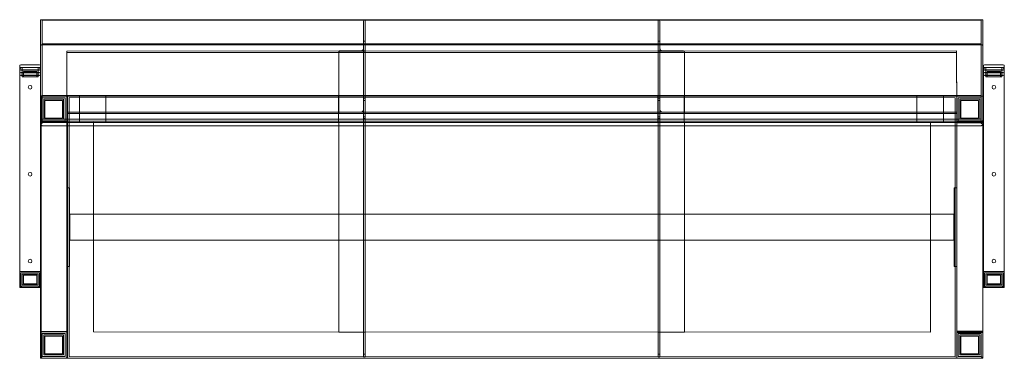
# Model space of a CAD drawing. Extents: x -43 to 1838, y -4 to 643.
import ezdxf

# ---------------------------------------------------------------- set-up
doc = ezdxf.new("R2010")
doc.units = 0
doc.header["$MEASUREMENT"] = 0

# ---------------------------------------------------------------- blocks, each defined once
blk = doc.blocks.new('A$C1C7D10E0')
at = {"color": 0, "linetype": 'Continuous', "lineweight": 0}
for p, q in [((1796.7, 643), (-3, 642.7)), ((-3, 594.9), (-3, 642.7)), ((0, 641.9), (1793.7, 642.2)), ((0, 596.9), (0, 641.9)), ((614, 640.4), (614, 602.1)), ((617, 642.3), (616, 642.3)), ((617, 602.1), (617, 642.3)), ((1178, 642.3), (1177, 642.3)), ((1177, 642.3), (1177, 602.1)), ((1180, 602.1), (1180, 640.4)), ((1793.7, 642.2), (1794, 498)), ((1793.7, 597.2), (1793.7, 642.2)), ((1796.7, 595.2), (1796.7, 643)), ((1796.8, 593.9), (1796.7, 643)), ((614, 602.1), (617, 602.1)), ((614, 602.1), (614, 595.9)), ((617, 602.1), (617, 595.9)), ((1177, 595.9), (1177, 602.1)), ((1177, 602.1), (1180, 602.1)), ((1180, 595.9), (1180, 602.1)), ((-0.3, 594.9), (-3, 594.9)), ((-3, 594.9), (-3, 593.5)), ((-3, 593.5), (-3, 586.8)), ((-3, 586.8), (-3, 510.7)), ((1791.2, 595.2), (-0.3, 594.9)), ((1793.7, 597.2), (0, 596.9)), ((0, 596.9), (0, 453.1)), ((3, 595.2), (1791, 595.2)), ((47, 583.2), (1746.7, 583.5)), ((47, 580.3), (47, 583.2)), ((569, 583.6), (609, 583.6)), ((617, 595.9), (614, 595.9)), ((614, 595.9), (614, 583.6)), ((614, 583.6), (614, 471.5)), ((617, 583.6), (614, 583.6)), ((617, 595.9), (617, 583.6)), ((617, 583.6), (617, 580.8)), ((1177, 583.6), (1177, 595.9)), ((1177, 595.9), (1180, 595.9)), ((1177, 580.8), (1177, 583.6)), ((1177, 583.6), (1180, 583.6)), ((1180, 583.6), (1180, 595.9)), ((1180, 471.5), (1180, 583.6)), ((1185, 583.6), (1225, 583.6)), ((1746.7, 580.6), (1746.7, 583.5)), ((1746.7, 583.5), (1747, 466.8)), ((1796.7, 595.2), (1791.2, 595.2)), ((1794, 453.1), (1793.7, 597.2)), ((1796.7, 594), (1796.7, 595.2)), ((1797, 449.3), (1796.7, 594)), ((1797, 497.1), (1796.8, 593.9)), ((1797, 586.8), (1797, 593.5)), ((1797, 444.1), (1797, 586.8)), ((47, 580.3), (1746.7, 580.6)), ((47, 464), (47, 580.3)), ((567, 580.8), (567, 581.7)), ((567, 580.8), (567, 463.8)), ((617, 580.8), (567, 580.8)), ((617, 580.8), (617, 463.8)), ((1177, 463.8), (1177, 580.8)), ((1227, 580.8), (1177, 580.8)), ((1227, 581.7), (1227, 580.8)), ((1227, 463.8), (1227, 580.8)), ((1746.7, 580.6), (1747, 464)), ((-43, 555), (-43, 552)), ((-43, 546), (-43, 552)), ((-43, 552), (-37, 552)), ((-43, 546), (-43, 138)), ((-5, 557), (-41, 557)), ((-37, 552), (-41, 552)), ((-41, 547), (-41, 546.5)), ((-41, 547), (-5, 547)), ((-5, 546.5), (-41, 546.5)), ((-38, 552), (-38, 547)), ((-38, 546.5), (-38, 542)), ((-9, 552), (-37, 552)), ((-9, 552), (-3, 552)), ((-5, 552), (-9, 552)), ((-8, 552), (-8, 547)), ((-8, 546.5), (-8, 542)), ((-5, 547), (-5, 546.5)), ((1798, 555), (1798, 552)), ((1798, 546), (1798, 552)), ((1798, 552), (1804, 552)), ((1798, 546), (1798, 138)), ((1836, 557), (1800, 557)), ((1804, 552), (1800, 552)), ((1800, 547), (1800, 546.5)), ((1800, 547), (1836, 547)), ((1836, 546.5), (1800, 546.5)), ((1803, 552), (1803, 547)), ((1803, 546.5), (1803, 542)), ((1832, 552), (1804, 552)), ((1832, 552), (1838, 552)), ((1836, 552), (1832, 552)), ((1833, 552), (1833, 547)), ((1833, 546.5), (1833, 542)), ((1836, 547), (1836, 546.5)), ((1838, 552), (1838, 555)), ((1838, 546), (1838, 552)), ((1838, 138), (1838, 546)), ((-41, 542), (-41, 541.5)), ((-41, 542), (-5, 542)), ((-5, 541.5), (-41, 541.5)), ((-41, 537), (-41, 536.5)), ((-41, 537), (-5, 537)), ((-5, 536.5), (-41, 536.5)), ((-38, 541.5), (-38, 537)), ((-38, 536.5), (-38, 534)), ((-8, 534), (-38, 534)), ((-36, 544), (-10, 544)), ((-36, 534), (-36, 544)), ((-10, 534), (-10, 544)), ((-8, 541.5), (-8, 537)), ((-8, 536.5), (-8, 534)), ((-5, 542), (-5, 541.5)), ((-5, 537), (-5, 536.5)), ((1800, 542), (1800, 541.5)), ((1800, 542), (1836, 542)), ((1836, 541.5), (1800, 541.5)), ((1800, 537), (1800, 536.5)), ((1800, 537), (1836, 537)), ((1836, 536.5), (1800, 536.5)), ((1803, 541.5), (1803, 537)), ((1803, 536.5), (1803, 534)), ((1833, 534), (1803, 534)), ((1805, 544), (1831, 544)), ((1805, 534), (1805, 544)), ((1831, 534), (1831, 544)), ((1833, 541.5), (1833, 537)), ((1833, 536.5), (1833, 534)), ((1836, 542), (1836, 541.5)), ((1836, 537), (1836, 536.5)), ((-3, 138), (-3, 510.7)), ((-3, 497.1), (1797, 497.1)), ((-1.8, 497.5), (-1.8, -3)), ((-1.8, 497.5), (48.2, 497.5)), ((45, 497), (-1, 497)), ((1794, 498), (0, 498)), ((44, 494), (0, 494)), ((3, 491), (3, 453)), ((41, 491), (3, 491)), ((41, 453), (41, 491)), ((44, 450), (44, 494)), ((48.2, -3), (48.2, 497.5)), ((48.2, -3), (48.2, 497.5)), ((48.2, 497.5), (1747, 497)), ((51.2, 0), (51.2, 494.5)), ((51.2, 494.5), (1744, 494)), ((71.2, 497.5), (71.2, 447)), ((71.2, 497.5), (121.7, 497.5)), ((121.7, 447), (121.7, 497.5)), ((566.2, 497.5), (566.2, 447)), ((566.2, 497.5), (616.7, 497.5)), ((614, 493.5), (617, 493.5)), ((616, 497.9), (617, 497.9)), ((616.7, 447), (616.7, 497.5)), ((1176.2, 497.5), (1176.2, 447)), ((1176.2, 497.5), (1226.7, 497.5)), ((1177, 497.9), (1178, 497.9)), ((1180, 493.5), (1177, 493.5)), ((1226.7, 447), (1226.7, 497.5)), ((1671.2, 497.5), (1671.2, 447)), ((1671.2, 497.5), (1721.7, 497.5)), ((1721.7, 447), (1721.7, 497.5)), ((1744, 494), (1744, -0.5)), ((1747, 497), (1747, -3)), ((1747, 497), (1797, 497)), ((1747, 497), (1747, -3)), ((1750, 494), (1750, 450)), ((1794, 494), (1750, 494)), ((1791, 491), (1753, 491)), ((1753, 491), (1753, 453)), ((1791, 453), (1791, 491)), ((1794, 453.1), (1794, 498)), ((1794, 450), (1794, 494)), ((5, 489), (39, 489)), ((5, 455), (5, 489)), ((39, 489), (39, 455)), ((617, 488.5), (614, 488.5)), ((614, 466.7), (614, 471.5)), ((1177, 488.5), (1180, 488.5)), ((1180, 466.7), (1180, 471.5)), ((1755, 455), (1755, 489)), ((1755, 489), (1789, 489)), ((1789, 489), (1789, 455)), ((0, 453.1), (0, 450)), ((0, 453.1), (1794, 453.1)), ((3, 453), (41, 453)), ((39, 455), (5, 455)), ((1747, 466.8), (47, 466.8)), ((47, 449), (47, 464)), ((1747, 464), (47, 464)), ((567, 463.8), (617, 463.8)), ((609, 466.7), (569, 466.7)), ((614, 466.7), (614, 454.4)), ((617, 466.7), (614, 466.7)), ((617, 457.7), (614, 457.7)), ((617, 454.4), (614, 454.4)), ((614, 454.4), (614, 446.5)), ((617, 463.8), (617, 454.4)), ((617, 454.4), (617, 446.5)), ((1177, 466.7), (1180, 466.7)), ((1177, 454.4), (1177, 463.8)), ((1177, 463.8), (1227, 463.8)), ((1180, 457.7), (1177, 457.7)), ((1177, 454.4), (1180, 454.4)), ((1177, 454.4), (1177, 446.5)), ((1180, 454.4), (1180, 466.7)), ((1180, 454.4), (1180, 446.5)), ((1225, 466.7), (1185, 466.7)), ((1747, 464), (1747, 466.8)), ((1753, 453), (1791, 453)), ((1789, 455), (1755, 455)), ((-3, 449.3), (1797, 449.3)), ((71.2, 447), (-3, 447)), ((0, 444), (-3, 447)), ((-1.8, 447.5), (48.2, 447.5)), ((0, 450), (44, 450)), ((1791, 449), (3, 449)), ((3, 440.2), (1791, 440.2)), ((47, 47), (47, 447)), ((71.2, 447), (121.7, 447)), ((71.2, 447), (121.7, 447)), ((98.2, 447.5), (1697, 447)), ((98.2, 47), (98.2, 447.5)), ((566.2, 447), (121.7, 447)), ((566.2, 447), (616.7, 447)), ((566.2, 447), (616.7, 447)), ((567, 446.5), (567, 46.5)), ((617, 446.5), (567, 446.5)), ((614, 446.5), (614, 46.5)), ((1176.2, 447), (616.7, 447)), ((617, 446.5), (617, 46.5)), ((1176.2, 447), (1226.7, 447)), ((1176.2, 447), (1226.7, 447)), ((1177, 446.5), (1177, 46.5)), ((1177, 446.5), (1227, 446.5)), ((1180, 446.5), (1180, 46.5)), ((1671.2, 447), (1226.7, 447)), ((1227, 446.5), (1227, 46.5)), ((1671.2, 447), (1721.7, 447)), ((1671.2, 447), (1721.7, 447)), ((1697, 447), (1697, 46.5)), ((1797, 447), (1721.7, 447)), ((1797, 448), (1747, 448)), ((1797, 446), (1747, 446)), ((1750, 450), (1794, 450)), ((1794, 444), (1797, 447)), ((1797, -3), (1797, 444.1)), ((47, 172), (47, 322)), ((47, 322), (52, 322)), ((52, 172), (52, 322)), ((1742, 172), (1742, 322)), ((1742, 322), (1747, 322)), ((52.5, 222), (52.5, 272)), ((52.5, 272), (1741.5, 272)), ((1741.5, 222), (1741.5, 272)), ((52.5, 222), (1741.5, 222)), ((47, 172), (52, 172)), ((1742, 172), (1747, 172)), ((-43, 162), (-3, 162)), ((-41, 160), (-41, 134)), ((-5, 160), (-41, 160)), ((-8, 157), (-38, 157)), ((-38, 157), (-38, 137)), ((-36, 139), (-36, 155)), ((-36, 155), (-10, 155)), ((-10, 155), (-10, 139)), ((-8, 137), (-8, 157)), ((-5, 134), (-5, 160)), ((1798, 162), (1838, 162)), ((1800, 160), (1800, 134)), ((1836, 160), (1800, 160)), ((1833, 157), (1803, 157)), ((1803, 157), (1803, 137)), ((1805, 139), (1805, 155)), ((1805, 155), (1831, 155)), ((1831, 155), (1831, 139)), ((1833, 137), (1833, 157)), ((1836, 134), (1836, 160)), ((-43, 132), (-43, 138)), ((-43, 132), (-37, 132)), ((-41, 134), (-5, 134)), ((-38, 137), (-8, 137)), ((-37, 132), (-9, 132)), ((-10, 139), (-36, 139)), ((-9, 132), (-3, 132)), ((-3, 132), (-3, 138)), ((-3, 132), (-3, -3)), ((1798, 132), (1798, 138)), ((1798, 132), (1804, 132)), ((1800, 134), (1836, 134)), ((1803, 137), (1833, 137)), ((1804, 132), (1832, 132)), ((1831, 139), (1805, 139)), ((1832, 132), (1838, 132)), ((1838, 132), (1838, 138)), ((-3, 47), (47, 47)), ((-1.8, 47.5), (48.2, 47.5)), ((44, 44), (0, 44)), ((0, 44), (0, 0)), ((3, 41), (3, 3)), ((41, 41), (3, 41)), ((5, 39), (39, 39)), ((5, 5), (5, 39)), ((39, 39), (39, 5)), ((41, 3), (41, 41)), ((44, 0), (44, 44)), ((47, -1), (47, 45)), ((1697, 46.5), (98.2, 47)), ((567, 46.5), (617, 46.5)), ((614, 46.5), (614, 4.5)), ((617, 46.5), (617, 4.5)), ((1177, 46.5), (1177, 4.5)), ((1227, 46.5), (1177, 46.5)), ((1180, 46.5), (1180, 4.5)), ((1747, 48), (1797, 48)), ((1747, 47), (1797, 47)), ((1747, 46), (1797, 46)), ((1750, 44), (1750, 0)), ((1794, 44), (1750, 44)), ((1791, 41), (1753, 41)), ((1753, 41), (1753, 3)), ((1755, 5), (1755, 39)), ((1755, 39), (1789, 39)), ((1789, 39), (1789, 5)), ((1791, 3), (1791, 41)), ((1794, 0), (1794, 44)), ((0, 0), (-3, -3)), ((0, 0), (44, 0)), ((3, 3), (41, 3)), ((39, 5), (5, 5)), ((617, 4.5), (614, 4.5)), ((614, 4.5), (614, -0.5)), ((617, 4.5), (617, -0.5)), ((1177, 4.5), (1177, -0.5)), ((1177, 4.5), (1180, 4.5)), ((1180, 4.5), (1180, -0.5)), ((1753, 3), (1791, 3)), ((1789, 5), (1755, 5)), ((-3, -3), (1797, -3)), ((1747, -3.5), (48.2, -3)), ((1744, -0.5), (51.2, 0)), ((617, -0.5), (614, -0.5)), ((1177, -0.5), (1180, -0.5)), ((1747, -3), (1747, -3.5)), ((1747, -3), (1747, -3.5)), ((1747, -3.5), (1797, -3.5)), ((1750, 0), (1794, 0)), ((1794, 0), (1797, -3)), ((1797, -3.5), (1797, -3))]:
    blk.add_line(p, q, dxfattribs=at)
for centre in [(-23, 514), (1818, 514), (-23, 348), (1818, 348), (-23, 182), (1818, 182)]:
    blk.add_circle(centre, 3.5, dxfattribs=at)
for centre, radius, start, end in [((-41, 555), 2, 90, 180), ((-37, 546), 6, 90, 180), ((-9, 546), 6, 0, 90), ((-5, 555), 2, 0, 90), ((1800, 555), 2, 90, 180), ((1804, 546), 6, 90, 180), ((1832, 546), 6, 0, 90), ((1836, 555), 2, 0, 90), ((-1, 495), 2, 90, 180), ((45, 495), 2, 0, 90), ((1749, 495), 2, 90, 180), ((1795, 495), 2, 0, 90), ((-1, 449), 2, 180, 270), ((45, 449), 2, 270, 0), ((1749, 449), 2, 180, 270), ((1795, 449), 2, 270, 0), ((-41, 160), 2, 90, 180), ((-5, 160), 2, 0, 90), ((1800, 160), 2, 90, 180), ((1836, 160), 2, 0, 90), ((-37, 138), 6, 180, 270), ((-41, 134), 2, 180, 270), ((-9, 138), 6, 270, 0), ((-5, 134), 2, 270, 0), ((1804, 138), 6, 180, 270), ((1800, 134), 2, 180, 270), ((1832, 138), 6, 270, 0), ((1836, 134), 2, 270, 0), ((-1, 45), 2, 90, 180), ((45, 45), 2, 0, 90), ((1749, 45), 2, 90, 180), ((1795, 45), 2, 0, 90), ((-1, -1), 2, 180, 270), ((45, -1), 2, 270, 360), ((1749, -1), 2, 180, 270), ((1795, -1), 2, 270, 360)]:
    blk.add_arc(centre, radius, start, end, dxfattribs=at)
for centre, major_axis, ratio, start_param, end_param in [((616, 640.4), (-2, 0), 0.956305, 4.712389, 6.283185), ((1178, 640.4), (-2, 0), 0.956305, 3.141593, 4.712389), ((3, 593.5), (-6, 0), 0.292372, 4.712389, 6.283185), ((569, 581.7), (2, 0), 0.956305, 1.570796, 3.141593), ((609, 588.4), (-5, 0), 0.956305, 1.570796, 3.141593), ((1185, 588.4), (-5, 0), 0.956305, 0, 1.570796), ((1225, 581.7), (2, 0), 0.956305, 0, 1.570796), ((1791, 593.5), (-6, 0), 0.292372, 3.141593, 4.712389), ((616, 496), (2, 0), 0.956305, 1.570796, 3.141593), ((1178, 496), (2, 0), 0.956305, 0, 1.570796), ((609, 471.5), (5, 0), 0.956305, 4.712389, 6.283185), ((1185, 471.5), (5, 0), 0.956305, 3.141593, 4.712389), ((569, 464.8), (-2, 0), 0.956305, 4.712389, 6.283185), ((1225, 464.8), (-2, 0), 0.956305, 3.141593, 4.712389), ((3, 450.8), (6, 0), 0.292372, 3.141593, 4.712389), ((1791, 450.8), (6, 0), 0.292372, 4.712389, 6.283185)]:
    blk.add_ellipse(centre, major_axis=major_axis, ratio=ratio, start_param=start_param, end_param=end_param, dxfattribs=at)
for points, knots in [([(3, 440.2), (2.6, 440.2), (2.2, 440.2), (1.4, 440.3), (1, 440.4), (0.2, 440.5), (-0.2, 440.6), (-0.9, 441), (-1.4, 441.2), (-2, 441.7), (-2.2, 441.9), (-2.5, 442.4), (-2.8, 442.8), (-3, 443.5), (-3, 443.8), (-3, 444.1)], [1.570796, 1.570796, 1.570796, 1.570796, 1.884956, 1.884956, 2.199115, 2.199115, 2.513274, 2.513274, 2.827433, 2.827433, 2.92182, 2.92182, 3.064417, 3.064417, 3.141593, 3.141593, 3.141593, 3.141593]), ([(1791, 440.2), (1791.4, 440.2), (1791.8, 440.2), (1792.6, 440.3), (1793, 440.4), (1793.8, 440.5), (1794.2, 440.6), (1794.9, 441), (1795.4, 441.2), (1796, 441.7), (1796.2, 441.9), (1796.5, 442.4), (1796.8, 442.8), (1797, 443.5), (1797, 443.8), (1797, 444.1)], [4.712389, 4.712389, 4.712389, 4.712389, 5.026548, 5.026548, 5.340708, 5.340708, 5.654867, 5.654867, 5.969026, 5.969026, 6.063413, 6.063413, 6.20601, 6.20601, 6.283185, 6.283185, 6.283185, 6.283185])]:
    blk.add_open_spline(points, degree=3, knots=knots, dxfattribs=at)

msp = doc.modelspace()

# ---------------------------------------------------------------- block references
msp.add_blockref('A$C1C7D10E0', (0, 0))

doc.saveas('drawing.dxf')
